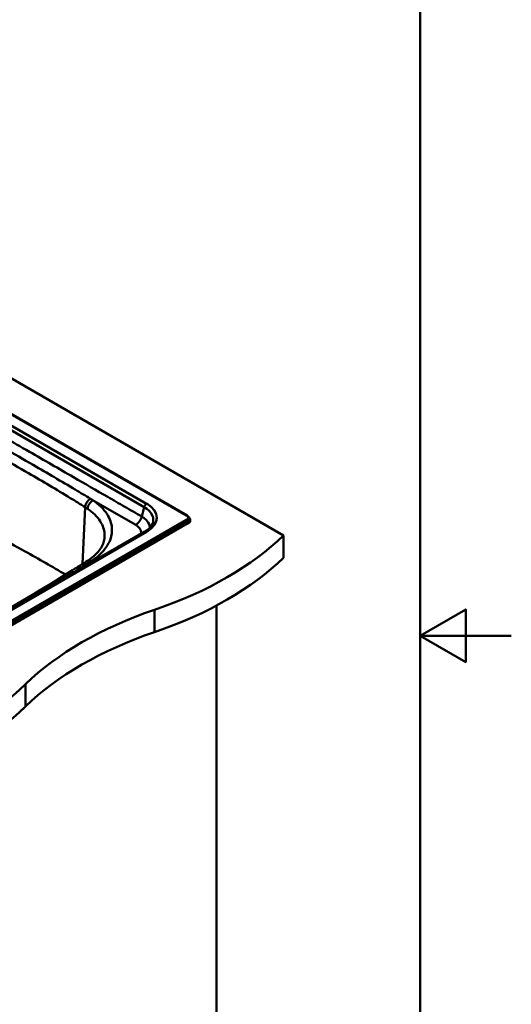
# Model space of a CAD drawing. Units: millimetres. Extents: x 0 to 2100, y 0 to 2970.
# Drawn here: x 1561 to 2100, y 1081 to 2161 of the extents above; entities that cross this region are included whole.
import ezdxf

# ---------------------------------------------------------------- set-up
doc = ezdxf.new("R2010")
doc.units = ezdxf.units.MM
doc.header["$LTSCALE"] = 10
for name, color, linetype, lineweight in [('Sketch Geometry(ISO)', 7, 'Continuous', 50), ('Visible Edges(ISO)', 7, 'Continuous', 50), ('Visible Tangent Edges(ISO)', 7, 'Continuous', 50)]:
    doc.layers.add(name, color=color, linetype=linetype, lineweight=lineweight)

# ---------------------------------------------------------------- blocks, each defined once
blk = doc.blocks.new('Borders Default Border')
at = {"layer": 'Sketch Geometry(ISO)', "flags": 128}
for points in [[(10, 10), (10, 287), (200, 287), (200, 10), (10, 10)], [(210, 148.5), (200, 148.5), (205, 151.39), (205, 145.61), (200, 148.5)]]:
    blk.add_lwpolyline(points, dxfattribs=at)

msp = doc.modelspace()

# ---------------------------------------------------------------- linework, layer by layer
at = {"layer": 'Visible Edges(ISO)'}
for p, q in [((1447.9, 1827.4), (1850.2, 1595.1)), ((1744.5, 1616.9), (1447.9, 1788.1)), ((1746, 1615.6), (1747.1, 1614.2)), ((1747.9, 1612), (1747.9, 1611.4)), ((1403.3, 1410.9), (1745.4, 1608.4)), ((1698.1, 1599.2), (1422.4, 1440)), ((1745.5, 1608.2), (1745.2, 1608.3)), ((1745.5, 1608.7), (1745.5, 1608.2)), ((1850.2, 1595.1), (1850.2, 1570.6)), ((1776.6, 1518.1), (1776.6, 985.2))]:
    msp.add_line(p, q, dxfattribs=at)
for centre, major_axis, start_param, end_param in [((1739.9, 1611.4), (8, 0), 5.497787, 6.283185), ((1745, 1609), (0.35, -0.606), 0, 0.785398), ((1505.6, 1712.4), (400, 0), 5.245107, 5.750467), ((1505.6, 1687.9), (-400, 0), 2.103514, 2.608875), ((1911.9, 1314.5), (400, 0), 2.103514, 2.608875), ((1911.9, 1290), (-400, 0), 5.245107, 5.750467), ((1222.8, 1549.1), (400, 0), 5.245107, 5.750467), ((1222.8, 1524.6), (-400, 0), 2.103514, 2.608875)]:
    msp.add_ellipse(centre, major_axis=major_axis, ratio=0.57735, start_param=start_param, end_param=end_param, dxfattribs=at)
for points, knots in [([(1746, 1615.6), (1745.9, 1615.7), (1745.8, 1615.8), (1745.7, 1616), (1745.6, 1616.1), (1745.4, 1616.2), (1745.3, 1616.3), (1745.1, 1616.5), (1744.9, 1616.6), (1744.7, 1616.7), (1744.6, 1616.8), (1744.5, 1616.9)], [1.2059325, 1.2059325, 1.2059325, 1.2059325, 1.2789053, 1.2789053, 1.351878, 1.351878, 1.4248508, 1.4248508, 1.4978236, 1.4978236, 1.5707963, 1.5707963, 1.5707963, 1.5707963]), ([(1747.9, 1612), (1747.9, 1612.2), (1747.9, 1612.3), (1747.8, 1612.6), (1747.8, 1612.8), (1747.7, 1613.1), (1747.7, 1613.2), (1747.5, 1613.5), (1747.5, 1613.6), (1747.3, 1613.9), (1747.2, 1614), (1747.1, 1614.2)], [0.7853982, 0.7853982, 0.7853982, 0.7853982, 0.869505, 0.869505, 0.9536119, 0.9536119, 1.0377188, 1.0377188, 1.1218256, 1.1218256, 1.2059325, 1.2059325, 1.2059325, 1.2059325]), ([(1706.3, 1607.3), (1706.1, 1606.7), (1705.8, 1606.2), (1705, 1605.1), (1704.6, 1604.5), (1703.6, 1603.4), (1703.1, 1602.8), (1701.9, 1601.8), (1701.2, 1601.2), (1699.8, 1600.2), (1699, 1599.7), (1698.1, 1599.2)], [5.7580823, 5.7580823, 5.7580823, 5.7580823, 5.8631029, 5.8631029, 5.9681235, 5.9681235, 6.0731441, 6.0731441, 6.1781647, 6.1781647, 6.2831853, 6.2831853, 6.2831853, 6.2831853]), ([(1635.3, 1567.3), (1640.6, 1570.8), (1645, 1574.7), (1651, 1582.5), (1652.9, 1586.4), (1653.8, 1591.2), (1653.9, 1592.1), (1654, 1593)], [0, 0, 0, 0, 2.514969, 2.514969, 4.997662, 4.997662, 5.612477, 5.612477, 5.612477, 5.612477]), ([(1447.7, 1459), (1472.4, 1471.9), (1496.8, 1485), (1554.3, 1517.4), (1587.1, 1536.9), (1624.4, 1560.4), (1629.9, 1563.8), (1635.3, 1567.3)], [0, 0, 0, 0, 10.002005, 10.002005, 24.140211, 24.140211, 26.569816, 26.569816, 26.569816, 26.569816])]:
    msp.add_open_spline(points, degree=3, knots=knots, dxfattribs=at)
at = {"layer": 'Visible Tangent Edges(ISO)'}
for p, q in [((1447.9, 1787.7), (1743.9, 1616.8)), ((1700.1, 1629.9), (1447.9, 1775.5)), ((1447.9, 1770.3), (1697.5, 1626.2)), ((1641.5, 1633.5), (1688.1, 1606.6)), ((1632.7, 1626.1), (1629.9, 1563.9)), ((1697.5, 1626.2), (1694.7, 1615.8)), ((1743.9, 1612.1), (1401.7, 1414.5)), ((1744.6, 1611.3), (1402.4, 1413.7)), ((1744.6, 1611.3), (1745.5, 1609.1)), ((1745.5, 1609.1), (1403.2, 1411.5)), ((1424.4, 1439.8), (1700.1, 1599)), ((1708.8, 1513.5), (1708.8, 1489)), ((1567.3, 1431.8), (1567.3, 1407.3))]:
    msp.add_line(p, q, dxfattribs=at)
for centre, major_axis, start_param, end_param in [((1700.1, 1626.6), (2, 3.46), 0.785398, 2.007129), ((1673.4, 1612.3), (34, 0), 6.02289, 7.068583), ((1673.4, 1614.5), (37.8, 0), 5.497787, 7.068583), ((1743.9, 1615.9), (0.55, 0.953), 0, 0.785398), ((1739.9, 1614.5), (5.74, 0), 5.497787, 7.068583), ((1743.9, 1611.2), (0.55, -0.953), 1.308997, 2.356194), ((1739.9, 1614), (6.69, 0), 5.497787, 6.70372), ((1739.9, 1612.3), (7.91, 0), 5.497787, 6.70372), ((1739.9, 1612), (8, 0), 5.497787, 6.283185), ((1700.1, 1595.8), (-2, 3.46), 5.497787, 6.283185), ((1745, 1609), (0.35, -0.606), 0.785398, 1.308997)]:
    msp.add_ellipse(centre, major_axis=major_axis, ratio=0.57735, start_param=start_param, end_param=end_param, dxfattribs=at)
for points, knots in [([(1694.7, 1615.8), (1691.6, 1617.6), (1688.5, 1619.4), (1682.3, 1623), (1679.1, 1624.8), (1669.8, 1630.2), (1663.6, 1633.8), (1644.9, 1644.5), (1632.5, 1651.7), (1603.8, 1668.3), (1587.7, 1677.6), (1552.8, 1697.7), (1534.1, 1708.5), (1495.8, 1730.6), (1476.1, 1742), (1453.6, 1755), (1450.7, 1756.6), (1447.9, 1758.2)], [154.622768, 154.622768, 154.622768, 154.622768, 155.943112, 155.943112, 157.263473, 157.263473, 159.904183, 159.904183, 165.185601, 165.185601, 172.050895, 172.050895, 179.973388, 179.973388, 188.316507, 188.316507, 189.526363, 189.526363, 189.526363, 189.526363]), ([(1638.5, 1635.3), (1632.9, 1638.7), (1627.4, 1642), (1606.6, 1654.4), (1591.2, 1663.4), (1565.1, 1678.5), (1554.5, 1684.6), (1540.2, 1692.6), (1536.7, 1694.6), (1525.9, 1700.6), (1518.8, 1704.6), (1511.6, 1708.6)], [-57.290634, -57.290634, -57.290634, -57.290634, -54.897522, -54.897522, -48.316447, -48.316447, -43.829353, -43.829353, -42.333634, -42.333634, -39.34226, -39.34226, -39.34226, -39.34226]), ([(1506.2, 1699.1), (1513.5, 1695.2), (1520.7, 1691.3), (1531.5, 1685.3), (1535.1, 1683.4), (1549.4, 1675.4), (1560.1, 1669.4), (1586.1, 1654.4), (1601.3, 1645.3), (1621.8, 1632.8), (1627.3, 1629.4), (1632.7, 1626.1)], [39.34226, 39.34226, 39.34226, 39.34226, 42.333634, 42.333634, 43.829353, 43.829353, 48.316447, 48.316447, 54.897522, 54.897522, 57.290634, 57.290634, 57.290634, 57.290634]), ([(1641.5, 1633.5), (1641, 1633.8), (1640.5, 1634.1), (1639.5, 1634.7), (1639, 1635), (1638.5, 1635.3)], [-57.7299483, -57.7299483, -57.7299483, -57.7299483, -57.5102913, -57.5102913, -57.2906342, -57.2906342, -57.2906342, -57.2906342]), ([(1639.6, 1567.1), (1641.4, 1568.3), (1643, 1569.4), (1650.7, 1575.4), (1655.4, 1580.8), (1660.9, 1591.2), (1662.1, 1596.3), (1662, 1601.4), (1662, 1606.4), (1660.6, 1611.5), (1654.8, 1621.9), (1649.9, 1627.3), (1642.9, 1632.5), (1642.2, 1633), (1641.5, 1633.5)], [-70.262643, -70.262643, -70.262643, -70.262643, -69.467031, -69.467031, -66.402471, -66.402471, -63.776639, -63.776639, -63.776639, -61.150806, -61.150806, -58.071068, -58.071068, -57.729948, -57.729948, -57.729948, -57.729948]), ([(1632.7, 1626.1), (1633.2, 1625.8), (1633.6, 1625.5), (1634.5, 1624.9), (1634.9, 1624.6), (1635.4, 1624.3)], [57.2906342, 57.2906342, 57.2906342, 57.2906342, 57.5102913, 57.5102913, 57.7299483, 57.7299483, 57.7299483, 57.7299483]), ([(1635.4, 1624.3), (1636, 1623.9), (1636.7, 1623.4), (1643, 1618.7), (1647.5, 1613.8), (1652.7, 1604.3), (1654, 1599.7), (1654, 1595.1), (1654.1, 1594.4), (1654, 1593.7), (1654, 1593)], [57.729948, 57.729948, 57.729948, 57.729948, 58.071068, 58.071068, 61.150806, 61.150806, 63.776639, 63.776639, 63.776639, 64.176859, 64.176859, 64.176859, 64.176859]), ([(1611.3, 1552.1), (1596.6, 1560.6), (1581.8, 1569.1), (1545.8, 1589.3), (1524.3, 1601.2), (1502.6, 1613)], [-15.028676, -15.028676, -15.028676, -15.028676, -8.773743, -8.773743, 0, 0, 0, 0]), ([(1703.5, 1603.3), (1703.5, 1604.7), (1703.3, 1606.1), (1701.8, 1609.7), (1700.1, 1611.9), (1696.9, 1614.4), (1695.8, 1615.1), (1694.7, 1615.8)], [152.974875, 152.974875, 152.974875, 152.974875, 153.476489, 153.476489, 154.296047, 154.296047, 154.622767, 154.622767, 154.622767, 154.622767]), ([(1688.1, 1606.6), (1688.8, 1606.1), (1689.5, 1605.7), (1691.8, 1603.9), (1692.9, 1602.4), (1694.1, 1599.6), (1694.3, 1598.2), (1694, 1596.8)], [-154.622767, -154.622767, -154.622767, -154.622767, -154.296047, -154.296047, -153.476489, -153.476489, -152.773102, -152.773102, -152.773102, -152.773102]), ([(1607.2, 1546.7), (1613, 1550.3), (1618.9, 1554), (1629.7, 1560.8), (1634.6, 1563.9), (1639.6, 1567.1)], [-75.057378, -75.057378, -75.057378, -75.057378, -72.482017, -72.482017, -70.262643, -70.262643, -70.262643, -70.262643])]:
    msp.add_open_spline(points, degree=3, knots=knots, dxfattribs=at)
for points, weights in [([(1638.5, 1635.3), (1635.2, 1633.5), (1632.9, 1629.8), (1632.7, 1626.1)], [1, 0.820312363161, 0.820312363161, 1]), ([(1641.5, 1633.5), (1638, 1631.8), (1635.5, 1628.1), (1635.4, 1624.3)], [1, 0.816916247342, 0.816916247342, 1]), ([(1694.7, 1615.8), (1693.7, 1611.9), (1691.1, 1608.4), (1688.1, 1606.6)], [1, 0.879434696193, 0.879434696193, 1]), ([(1635.3, 1567.3), (1636.4, 1568.1), (1638, 1568), (1639.6, 1567.1)], [0.86332058996, 0.856680977257, 0.902240780604, 1])]:
    msp.add_rational_spline(points, weights, degree=3, dxfattribs=at)

# ---------------------------------------------------------------- block references
at = {"xscale": 10, "yscale": 10, "zscale": 10}
msp.add_blockref('Borders Default Border', (0, 0), dxfattribs=at)

doc.saveas('drawing.dxf')
